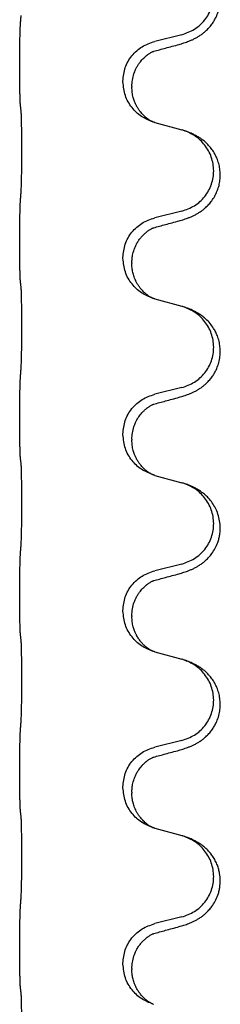
# Model space of a CAD drawing. Units: millimetres. Extents: x -431 to 931, y -110 to 473.
# Drawn here: x 629 to 632, y 351 to 369 of the extents above; entities that cross this region are included whole.
import ezdxf

# ---------------------------------------------------------------- set-up
doc = ezdxf.new("R2010")
doc.units = ezdxf.units.MM

# ---------------------------------------------------------------- blocks, each defined once
blk = doc.blocks.new('HL50FU-0-80', base_point=(250.129, 181.464))
at = {"color": 7, "linetype": 'Continuous'}
for p, q in [((631.793, 368.763), (631.308, 368.643)), ((628.881, 368.183), (628.881, 368.198)), ((630.737, 367.914), (630.737, 367.929)), ((630.897, 367.833), (630.897, 367.818)), ((631.308, 367.183), (631.793, 367.051)), ((631.793, 365.588), (631.308, 365.468)), ((628.881, 365.008), (628.881, 365.023)), ((630.737, 364.739), (630.737, 364.754)), ((630.897, 364.658), (630.897, 364.643)), ((631.308, 364.008), (631.793, 363.876)), ((631.793, 362.413), (631.308, 362.293)), ((628.881, 361.833), (628.881, 361.848)), ((630.737, 361.564), (630.737, 361.579)), ((630.897, 361.483), (630.897, 361.468)), ((631.308, 360.833), (631.793, 360.701)), ((631.793, 359.238), (631.308, 359.118)), ((628.881, 358.658), (628.881, 358.673)), ((630.737, 358.389), (630.737, 358.404)), ((630.897, 358.308), (630.897, 358.293)), ((631.308, 357.658), (631.793, 357.526)), ((631.793, 356.063), (631.308, 355.943)), ((628.881, 355.483), (628.881, 355.498)), ((630.737, 355.214), (630.737, 355.229)), ((630.897, 355.133), (630.897, 355.118)), ((631.308, 354.483), (631.793, 354.351)), ((631.793, 352.888), (631.308, 352.768)), ((628.881, 352.308), (628.881, 352.323)), ((630.737, 352.039), (630.737, 352.054)), ((630.897, 351.958), (630.897, 351.943))]:
    blk.add_line(p, q, dxfattribs=at)
for points, knots in [([(631.745, 368.588), (631.774, 368.597), (631.834, 368.614), (631.91, 368.641), (631.974, 368.667), (632.026, 368.692), (632.077, 368.72), (632.128, 368.752), (632.178, 368.789), (632.231, 368.834), (632.284, 368.887), (632.334, 368.949), (632.376, 369.013), (632.417, 369.09), (632.454, 369.184), (632.476, 369.283), (632.486, 369.372), (632.486, 369.465), (632.472, 369.573), (632.438, 369.689), (632.389, 369.794), (632.335, 369.877), (632.28, 369.944), (632.228, 369.996), (632.172, 370.043), (632.116, 370.083), (632.06, 370.117), (631.995, 370.151), (631.917, 370.185), (631.856, 370.206), (631.826, 370.216)], [0, 0, 0, 0, 0.092881, 0.18576, 0.242386, 0.299016, 0.358155, 0.417293, 0.480659, 0.544042, 0.625343, 0.70664, 0.780691, 0.854782, 0.96846, 1.082127, 1.158986, 1.235845, 1.360464, 1.485205, 1.59609, 1.706861, 1.781573, 1.856257, 1.928278, 2.000298, 2.062554, 2.124799, 2.220824, 2.31685, 2.31685, 2.31685, 2.31685]), ([(631.793, 368.763), (631.872, 368.791), (632.03, 368.846), (632.186, 368.991), (632.279, 369.13), (632.33, 369.245), (632.361, 369.366), (632.371, 369.491), (632.359, 369.616), (632.328, 369.738), (632.276, 369.852), (632.187, 369.986), (632.042, 370.126), (631.898, 370.186), (631.826, 370.216)], [0, 0, 0, 0, 0.248632, 0.497261, 0.622122, 0.747056, 0.871985, 0.996845, 1.12175, 1.246727, 1.371737, 1.496668, 1.728963, 1.96126, 1.96126, 1.96126, 1.96126]), ([(628.881, 368.198), (628.881, 368.241), (628.881, 368.329), (628.882, 368.441), (628.883, 368.535), (628.884, 368.6), (628.885, 368.656), (628.886, 368.729), (628.889, 368.829), (628.893, 368.913), (628.895, 368.955)], [0, 0, 0, 0, 0.1308119, 0.2616236, 0.3370117, 0.4123993, 0.4584946, 0.5045906, 0.630798, 0.7570013, 0.7570013, 0.7570013, 0.7570013]), ([(630.737, 367.929), (630.745, 368.011), (630.762, 368.175), (630.889, 368.392), (631.074, 368.562), (631.23, 368.616), (631.308, 368.643)], [0, 0, 0, 0, 0.2452438, 0.4904859, 0.7355554, 0.9806267, 0.9806267, 0.9806267, 0.9806267]), ([(631.289, 368.464), (631.324, 368.474), (631.396, 368.493), (631.508, 368.524), (631.624, 368.555), (631.704, 368.577), (631.745, 368.588)], [0, 0, 0, 0, 0.1110885, 0.222177, 0.3474266, 0.4726762, 0.4726762, 0.4726762, 0.4726762]), ([(630.897, 367.833), (630.899, 367.872), (630.903, 367.948), (630.925, 368.036), (630.947, 368.097), (630.961, 368.131), (630.976, 368.16), (630.993, 368.193), (631.017, 368.232), (631.047, 368.274), (631.078, 368.311), (631.106, 368.34), (631.133, 368.364), (631.152, 368.381), (631.167, 368.393), (631.179, 368.402), (631.195, 368.413), (631.216, 368.427), (631.239, 368.441), (631.26, 368.452), (631.276, 368.459), (631.285, 368.463), (631.289, 368.464)], [0, 0, 0, 0, 0.1142898, 0.2285378, 0.2698647, 0.3111794, 0.3389686, 0.3667623, 0.42178, 0.4768081, 0.5212699, 0.5657199, 0.5977839, 0.6298423, 0.6420788, 0.6543143, 0.6770325, 0.6997588, 0.7286052, 0.7574369, 0.7706502, 0.7838635, 0.7838635, 0.7838635, 0.7838635]), ([(631.261, 368.456), (631.266, 368.457), (631.275, 368.459), (631.284, 368.462), (631.289, 368.464)], [0, 0, 0, 0, 0.01420073, 0.02839473, 0.02839473, 0.02839473, 0.02839473]), ([(628.895, 367.495), (628.894, 367.507), (628.892, 367.531), (628.89, 367.565), (628.889, 367.597), (628.888, 367.629), (628.887, 367.665), (628.886, 367.706), (628.885, 367.75), (628.884, 367.8), (628.883, 367.853), (628.882, 367.936), (628.881, 368.046), (628.881, 368.137), (628.881, 368.183)], [0, 0, 0, 0, 0.0360729, 0.0721484, 0.1017542, 0.1313587, 0.169349, 0.2073399, 0.2544004, 0.3014606, 0.3580798, 0.4146991, 0.5511899, 0.6876808, 0.6876808, 0.6876808, 0.6876808]), ([(631.279, 367.192), (631.207, 367.222), (631.062, 367.281), (630.888, 367.449), (630.762, 367.664), (630.746, 367.831), (630.737, 367.914)], [0, 0, 0, 0, 0.2327113, 0.4654194, 0.7135453, 0.9616777, 0.9616777, 0.9616777, 0.9616777]), ([(631.279, 367.192), (631.276, 367.193), (631.27, 367.196), (631.255, 367.203), (631.235, 367.214), (631.212, 367.228), (631.192, 367.241), (631.176, 367.253), (631.164, 367.262), (631.149, 367.274), (631.13, 367.29), (631.104, 367.315), (631.076, 367.344), (631.046, 367.38), (631.016, 367.422), (630.993, 367.459), (630.978, 367.487), (630.967, 367.509), (630.956, 367.534), (630.944, 367.564), (630.932, 367.597), (630.916, 367.651), (630.901, 367.724), (630.899, 367.787), (630.897, 367.818)], [0, 0, 0, 0, 0.0101139, 0.0202278, 0.0490121, 0.0778124, 0.1004878, 0.123155, 0.1353489, 0.1475439, 0.1794133, 0.2112882, 0.2553862, 0.2994963, 0.354048, 0.4085861, 0.4296756, 0.4507615, 0.4807228, 0.5106892, 0.5481486, 0.5856098, 0.6794857, 0.7733787, 0.7733787, 0.7733787, 0.7733787]), ([(628.906, 367.393), (628.905, 367.402), (628.904, 367.419), (628.901, 367.445), (628.898, 367.47), (628.896, 367.487), (628.895, 367.495)], [0, 0, 0, 0, 0.0262292, 0.0524584, 0.0776433, 0.1028283, 0.1028283, 0.1028283, 0.1028283]), ([(628.906, 365.931), (628.907, 365.946), (628.909, 365.978), (628.911, 366.021), (628.912, 366.06), (628.913, 366.098), (628.914, 366.138), (628.915, 366.184), (628.916, 366.233), (628.917, 366.287), (628.917, 366.343), (628.918, 366.404), (628.919, 366.467), (628.919, 366.534), (628.919, 366.602), (628.919, 366.671), (628.919, 366.741), (628.919, 366.81), (628.919, 366.877), (628.918, 366.942), (628.918, 367.004), (628.917, 367.06), (628.916, 367.115), (628.915, 367.163), (628.914, 367.208), (628.913, 367.246), (628.912, 367.282), (628.911, 367.317), (628.91, 367.354), (628.907, 367.38), (628.906, 367.393)], [0, 0, 0, 0, 0.046953, 0.093907, 0.129088, 0.164268, 0.207492, 0.250717, 0.302117, 0.353517, 0.412542, 0.471567, 0.536839, 0.602112, 0.671343, 0.740575, 0.810424, 0.880273, 0.946734, 1.013196, 1.072944, 1.132691, 1.183927, 1.235163, 1.277048, 1.318933, 1.351549, 1.384167, 1.423495, 1.462821, 1.462821, 1.462821, 1.462821]), ([(631.286, 367.19), (631.285, 367.19), (631.282, 367.191), (631.28, 367.192), (631.279, 367.192)], [0, 0, 0, 0, 0.003351945, 0.006703937, 0.006703937, 0.006703937, 0.006703937]), ([(631.308, 367.183), (631.304, 367.185), (631.297, 367.187), (631.289, 367.189), (631.286, 367.19)], [0, 0, 0, 0, 0.01154999, 0.02309998, 0.02309998, 0.02309998, 0.02309998]), ([(631.745, 365.413), (631.774, 365.422), (631.834, 365.439), (631.91, 365.466), (631.974, 365.492), (632.026, 365.517), (632.077, 365.545), (632.128, 365.577), (632.178, 365.614), (632.231, 365.659), (632.284, 365.712), (632.338, 365.779), (632.387, 365.855), (632.428, 365.94), (632.459, 366.029), (632.479, 366.123), (632.487, 366.221), (632.483, 366.322), (632.466, 366.421), (632.437, 366.515), (632.398, 366.601), (632.351, 366.68), (632.294, 366.754), (632.233, 366.817), (632.172, 366.868), (632.116, 366.908), (632.06, 366.942), (631.995, 366.976), (631.917, 367.01), (631.856, 367.031), (631.826, 367.041)], [0, 0, 0, 0, 0.092881, 0.18576, 0.242387, 0.299016, 0.358155, 0.417293, 0.480662, 0.544042, 0.625326, 0.706641, 0.800984, 0.895337, 0.988747, 1.082163, 1.182761, 1.283376, 1.384344, 1.485291, 1.575856, 1.666416, 1.7614, 1.856368, 1.928401, 2.00041, 2.062663, 2.12491, 2.220935, 2.316962, 2.316962, 2.316962, 2.316962]), ([(631.826, 367.041), (631.821, 367.043), (631.81, 367.046), (631.799, 367.049), (631.793, 367.051)], [0, 0, 0, 0, 0.01712207, 0.03424414, 0.03424414, 0.03424414, 0.03424414]), ([(631.793, 365.588), (631.872, 365.616), (632.03, 365.671), (632.186, 365.816), (632.279, 365.955), (632.33, 366.07), (632.361, 366.191), (632.371, 366.316), (632.359, 366.441), (632.328, 366.563), (632.276, 366.677), (632.187, 366.811), (632.042, 366.951), (631.898, 367.011), (631.826, 367.041)], [0, 0, 0, 0, 0.248632, 0.497261, 0.622122, 0.747056, 0.871985, 0.996845, 1.12175, 1.246727, 1.371737, 1.496668, 1.728963, 1.96126, 1.96126, 1.96126, 1.96126]), ([(628.881, 365.023), (628.881, 365.066), (628.881, 365.154), (628.882, 365.259), (628.883, 365.338), (628.884, 365.397), (628.885, 365.46), (628.886, 365.547), (628.889, 365.654), (628.893, 365.738), (628.895, 365.78)], [0, 0, 0, 0, 0.1308119, 0.2616236, 0.3155313, 0.3694388, 0.4370141, 0.5045906, 0.630798, 0.7570013, 0.7570013, 0.7570013, 0.7570013]), ([(630.737, 364.754), (630.745, 364.836), (630.762, 365), (630.889, 365.217), (631.074, 365.387), (631.23, 365.441), (631.308, 365.468)], [0, 0, 0, 0, 0.2452438, 0.4904859, 0.7355554, 0.9806267, 0.9806267, 0.9806267, 0.9806267]), ([(631.289, 365.289), (631.324, 365.299), (631.396, 365.318), (631.508, 365.349), (631.624, 365.38), (631.704, 365.402), (631.745, 365.413)], [0, 0, 0, 0, 0.1110885, 0.222177, 0.3474266, 0.4726762, 0.4726762, 0.4726762, 0.4726762]), ([(630.897, 364.658), (630.898, 364.681), (630.899, 364.727), (630.909, 364.79), (630.922, 364.847), (630.938, 364.9), (630.96, 364.955), (630.989, 365.012), (631.024, 365.068), (631.065, 365.121), (631.109, 365.168), (631.144, 365.199), (631.167, 365.218), (631.179, 365.227), (631.195, 365.238), (631.216, 365.252), (631.239, 365.266), (631.26, 365.277), (631.276, 365.284), (631.285, 365.288), (631.289, 365.289)], [0, 0, 0, 0, 0.0688698, 0.1377619, 0.1902478, 0.242741, 0.3048156, 0.366901, 0.4349194, 0.5029495, 0.5664664, 0.6299296, 0.6421667, 0.6544016, 0.6771196, 0.6998462, 0.7286927, 0.7575242, 0.7707376, 0.7839509, 0.7839509, 0.7839509, 0.7839509]), ([(631.261, 365.281), (631.266, 365.282), (631.275, 365.284), (631.284, 365.287), (631.289, 365.289)], [0, 0, 0, 0, 0.01420073, 0.02839473, 0.02839473, 0.02839473, 0.02839473]), ([(628.895, 364.32), (628.894, 364.332), (628.892, 364.356), (628.89, 364.39), (628.889, 364.422), (628.888, 364.454), (628.887, 364.49), (628.886, 364.531), (628.885, 364.575), (628.884, 364.625), (628.883, 364.678), (628.882, 364.761), (628.881, 364.871), (628.881, 364.962), (628.881, 365.008)], [0, 0, 0, 0, 0.0360729, 0.0721484, 0.1017542, 0.1313587, 0.169349, 0.2073399, 0.2544004, 0.3014606, 0.3580798, 0.4146991, 0.5511899, 0.6876808, 0.6876808, 0.6876808, 0.6876808]), ([(631.279, 364.017), (631.207, 364.047), (631.062, 364.106), (630.888, 364.274), (630.762, 364.489), (630.746, 364.656), (630.737, 364.739)], [0, 0, 0, 0, 0.2327113, 0.4654194, 0.7135452, 0.9616776, 0.9616776, 0.9616776, 0.9616776]), ([(631.279, 364.017), (631.276, 364.018), (631.27, 364.021), (631.255, 364.028), (631.235, 364.039), (631.212, 364.053), (631.192, 364.066), (631.176, 364.078), (631.164, 364.087), (631.149, 364.099), (631.13, 364.115), (631.104, 364.14), (631.076, 364.169), (631.046, 364.205), (631.016, 364.247), (630.988, 364.292), (630.965, 364.338), (630.946, 364.382), (630.931, 364.426), (630.919, 364.466), (630.911, 364.505), (630.904, 364.546), (630.898, 364.593), (630.898, 364.626), (630.897, 364.643)], [0, 0, 0, 0, 0.0101139, 0.0202278, 0.0490121, 0.0778124, 0.1004878, 0.123155, 0.1353489, 0.1475438, 0.1794132, 0.2112882, 0.2553873, 0.2994961, 0.35404, 0.4085869, 0.4585542, 0.5085149, 0.5525535, 0.596589, 0.6341343, 0.6716764, 0.7225736, 0.7734629, 0.7734629, 0.7734629, 0.7734629]), ([(628.906, 364.218), (628.905, 364.227), (628.904, 364.244), (628.901, 364.27), (628.898, 364.295), (628.896, 364.312), (628.895, 364.32)], [0, 0, 0, 0, 0.0262292, 0.0524584, 0.0776433, 0.1028283, 0.1028283, 0.1028283, 0.1028283]), ([(628.906, 362.756), (628.907, 362.771), (628.909, 362.803), (628.911, 362.846), (628.912, 362.885), (628.913, 362.923), (628.914, 362.963), (628.915, 363.009), (628.916, 363.058), (628.917, 363.112), (628.917, 363.168), (628.918, 363.229), (628.919, 363.292), (628.919, 363.359), (628.919, 363.427), (628.919, 363.496), (628.919, 363.566), (628.919, 363.635), (628.919, 363.702), (628.918, 363.767), (628.918, 363.829), (628.917, 363.885), (628.916, 363.94), (628.915, 363.988), (628.914, 364.033), (628.913, 364.071), (628.912, 364.107), (628.911, 364.142), (628.91, 364.179), (628.907, 364.205), (628.906, 364.218)], [0, 0, 0, 0, 0.046953, 0.093907, 0.129088, 0.164268, 0.207492, 0.250717, 0.302117, 0.353517, 0.412542, 0.471567, 0.536839, 0.602112, 0.671343, 0.740575, 0.810424, 0.880273, 0.946734, 1.013196, 1.072944, 1.132691, 1.183927, 1.235163, 1.277048, 1.318933, 1.351549, 1.384167, 1.423495, 1.462821, 1.462821, 1.462821, 1.462821]), ([(631.286, 364.015), (631.285, 364.015), (631.282, 364.016), (631.28, 364.017), (631.279, 364.017)], [0, 0, 0, 0, 0.003351942, 0.006703932, 0.006703932, 0.006703932, 0.006703932]), ([(631.308, 364.008), (631.304, 364.01), (631.297, 364.012), (631.289, 364.014), (631.286, 364.015)], [0, 0, 0, 0, 0.01154999, 0.02309998, 0.02309998, 0.02309998, 0.02309998]), ([(631.745, 362.238), (631.774, 362.247), (631.834, 362.264), (631.91, 362.291), (631.974, 362.317), (632.026, 362.342), (632.077, 362.37), (632.128, 362.402), (632.178, 362.439), (632.231, 362.484), (632.284, 362.537), (632.334, 362.599), (632.376, 362.663), (632.417, 362.74), (632.454, 362.834), (632.478, 362.941), (632.487, 363.046), (632.483, 363.147), (632.466, 363.246), (632.438, 363.335), (632.405, 363.412), (632.362, 363.488), (632.304, 363.568), (632.237, 363.639), (632.172, 363.693), (632.116, 363.733), (632.06, 363.767), (631.995, 363.801), (631.917, 363.835), (631.856, 363.856), (631.826, 363.866)], [0, 0, 0, 0, 0.092881, 0.18576, 0.242386, 0.299016, 0.358155, 0.417293, 0.480659, 0.544042, 0.625342, 0.70664, 0.780695, 0.854782, 0.968428, 1.082129, 1.182748, 1.283343, 1.384322, 1.485257, 1.560845, 1.636444, 1.746369, 1.856312, 1.928356, 2.000354, 2.062605, 2.124854, 2.22088, 2.316906, 2.316906, 2.316906, 2.316906]), ([(631.826, 363.866), (631.821, 363.868), (631.81, 363.871), (631.799, 363.874), (631.793, 363.876)], [0, 0, 0, 0, 0.01712207, 0.03424414, 0.03424414, 0.03424414, 0.03424414]), ([(631.793, 362.413), (631.872, 362.441), (632.03, 362.496), (632.186, 362.641), (632.279, 362.78), (632.33, 362.895), (632.361, 363.016), (632.371, 363.141), (632.359, 363.266), (632.328, 363.388), (632.276, 363.502), (632.187, 363.636), (632.042, 363.776), (631.898, 363.836), (631.826, 363.866)], [0, 0, 0, 0, 0.248632, 0.497261, 0.622122, 0.747056, 0.871985, 0.996845, 1.12175, 1.246727, 1.371737, 1.496668, 1.728963, 1.96126, 1.96126, 1.96126, 1.96126]), ([(628.881, 361.848), (628.881, 361.891), (628.881, 361.979), (628.882, 362.091), (628.883, 362.185), (628.884, 362.25), (628.885, 362.306), (628.886, 362.379), (628.889, 362.479), (628.893, 362.563), (628.895, 362.605)], [0, 0, 0, 0, 0.1308117, 0.2616236, 0.3370117, 0.4123993, 0.4584946, 0.5045906, 0.630798, 0.7570013, 0.7570013, 0.7570013, 0.7570013]), ([(630.737, 361.579), (630.745, 361.661), (630.762, 361.825), (630.889, 362.042), (631.074, 362.212), (631.23, 362.266), (631.308, 362.293)], [0, 0, 0, 0, 0.2452438, 0.4904859, 0.7355554, 0.9806267, 0.9806267, 0.9806267, 0.9806267]), ([(631.289, 362.114), (631.324, 362.124), (631.396, 362.143), (631.508, 362.174), (631.624, 362.205), (631.704, 362.227), (631.745, 362.238)], [0, 0, 0, 0, 0.1110885, 0.222177, 0.3474266, 0.4726762, 0.4726762, 0.4726762, 0.4726762]), ([(630.897, 361.483), (630.899, 361.522), (630.903, 361.598), (630.925, 361.686), (630.947, 361.747), (630.961, 361.781), (630.976, 361.81), (630.989, 361.836), (631.004, 361.861), (631.023, 361.891), (631.047, 361.923), (631.078, 361.961), (631.115, 361.998), (631.146, 362.026), (631.167, 362.043), (631.179, 362.052), (631.195, 362.063), (631.216, 362.077), (631.239, 362.091), (631.26, 362.102), (631.276, 362.109), (631.285, 362.113), (631.289, 362.114)], [0, 0, 0, 0, 0.1142898, 0.2285379, 0.2698638, 0.3111795, 0.338971, 0.3667623, 0.3972021, 0.427643, 0.4726319, 0.5176393, 0.573754, 0.62984, 0.6420771, 0.6543121, 0.67703, 0.6997566, 0.7286031, 0.7574347, 0.770648, 0.7838613, 0.7838613, 0.7838613, 0.7838613]), ([(631.261, 362.106), (631.266, 362.107), (631.275, 362.109), (631.284, 362.112), (631.289, 362.114)], [0, 0, 0, 0, 0.01420073, 0.02839473, 0.02839473, 0.02839473, 0.02839473]), ([(628.895, 361.145), (628.894, 361.157), (628.892, 361.181), (628.89, 361.215), (628.889, 361.247), (628.888, 361.279), (628.887, 361.315), (628.886, 361.356), (628.885, 361.4), (628.884, 361.45), (628.883, 361.503), (628.882, 361.586), (628.881, 361.696), (628.881, 361.787), (628.881, 361.833)], [0, 0, 0, 0, 0.0360729, 0.0721484, 0.1017542, 0.1313587, 0.169349, 0.2073399, 0.2544004, 0.3014606, 0.3580798, 0.4146991, 0.5511899, 0.6876808, 0.6876808, 0.6876808, 0.6876808]), ([(631.279, 360.842), (631.207, 360.872), (631.062, 360.931), (630.888, 361.099), (630.762, 361.314), (630.746, 361.481), (630.737, 361.564)], [0, 0, 0, 0, 0.2327113, 0.4654194, 0.7135452, 0.9616776, 0.9616776, 0.9616776, 0.9616776]), ([(631.279, 360.842), (631.276, 360.843), (631.27, 360.846), (631.255, 360.853), (631.235, 360.864), (631.212, 360.878), (631.192, 360.891), (631.176, 360.903), (631.164, 360.912), (631.149, 360.924), (631.13, 360.94), (631.104, 360.965), (631.076, 360.994), (631.046, 361.03), (631.016, 361.072), (630.993, 361.109), (630.978, 361.137), (630.967, 361.159), (630.956, 361.184), (630.944, 361.214), (630.932, 361.247), (630.916, 361.301), (630.901, 361.374), (630.899, 361.437), (630.897, 361.468)], [0, 0, 0, 0, 0.0101139, 0.0202278, 0.0490121, 0.0778124, 0.1004878, 0.123155, 0.1353489, 0.1475438, 0.1794133, 0.2112882, 0.2553862, 0.2994963, 0.354048, 0.4085861, 0.4296755, 0.4507615, 0.4807228, 0.5106892, 0.5481485, 0.5856098, 0.6794857, 0.7733786, 0.7733786, 0.7733786, 0.7733786]), ([(628.906, 361.043), (628.905, 361.052), (628.904, 361.069), (628.901, 361.095), (628.898, 361.12), (628.896, 361.137), (628.895, 361.145)], [0, 0, 0, 0, 0.0262292, 0.0524584, 0.0776433, 0.1028283, 0.1028283, 0.1028283, 0.1028283]), ([(628.906, 359.581), (628.907, 359.596), (628.909, 359.628), (628.911, 359.671), (628.912, 359.71), (628.913, 359.748), (628.914, 359.788), (628.915, 359.834), (628.916, 359.883), (628.917, 359.937), (628.917, 359.993), (628.918, 360.054), (628.919, 360.117), (628.919, 360.184), (628.919, 360.252), (628.919, 360.321), (628.919, 360.391), (628.919, 360.46), (628.919, 360.527), (628.918, 360.592), (628.918, 360.654), (628.917, 360.71), (628.916, 360.765), (628.915, 360.813), (628.914, 360.858), (628.913, 360.896), (628.912, 360.932), (628.911, 360.967), (628.91, 361.004), (628.907, 361.03), (628.906, 361.043)], [0, 0, 0, 0, 0.046953, 0.093907, 0.129088, 0.164268, 0.207492, 0.250717, 0.302117, 0.353517, 0.412542, 0.471567, 0.536839, 0.602112, 0.671343, 0.740575, 0.810424, 0.880273, 0.946734, 1.013196, 1.072944, 1.132691, 1.183927, 1.235163, 1.277048, 1.318933, 1.351549, 1.384167, 1.423495, 1.462821, 1.462821, 1.462821, 1.462821]), ([(631.286, 360.84), (631.285, 360.84), (631.282, 360.841), (631.28, 360.842), (631.279, 360.842)], [0, 0, 0, 0, 0.003351942, 0.006703932, 0.006703932, 0.006703932, 0.006703932]), ([(631.308, 360.833), (631.304, 360.835), (631.297, 360.837), (631.289, 360.839), (631.286, 360.84)], [0, 0, 0, 0, 0.01154999, 0.02309998, 0.02309998, 0.02309998, 0.02309998]), ([(631.745, 359.063), (631.774, 359.072), (631.834, 359.089), (631.91, 359.116), (631.974, 359.142), (632.026, 359.167), (632.077, 359.195), (632.128, 359.227), (632.178, 359.264), (632.231, 359.309), (632.284, 359.362), (632.342, 359.434), (632.397, 359.522), (632.438, 359.614), (632.463, 359.698), (632.478, 359.771), (632.486, 359.847), (632.486, 359.94), (632.472, 360.048), (632.438, 360.164), (632.389, 360.269), (632.335, 360.352), (632.28, 360.419), (632.228, 360.471), (632.172, 360.518), (632.116, 360.558), (632.06, 360.592), (631.995, 360.626), (631.917, 360.66), (631.856, 360.681), (631.826, 360.691)], [0, 0, 0, 0, 0.092881, 0.18576, 0.242387, 0.299016, 0.358154, 0.417293, 0.480665, 0.544042, 0.625311, 0.706642, 0.820453, 0.934239, 1.00821, 1.082132, 1.158959, 1.235848, 1.36048, 1.48521, 1.596094, 1.706866, 1.781579, 1.856262, 1.928282, 2.000303, 2.062559, 2.124804, 2.220829, 2.316855, 2.316855, 2.316855, 2.316855]), ([(631.826, 360.691), (631.821, 360.693), (631.81, 360.696), (631.799, 360.699), (631.793, 360.701)], [0, 0, 0, 0, 0.01712207, 0.03424414, 0.03424414, 0.03424414, 0.03424414]), ([(631.793, 359.238), (631.872, 359.266), (632.03, 359.321), (632.186, 359.466), (632.279, 359.605), (632.33, 359.72), (632.361, 359.841), (632.371, 359.966), (632.359, 360.091), (632.328, 360.213), (632.276, 360.327), (632.187, 360.461), (632.042, 360.601), (631.898, 360.661), (631.826, 360.691)], [0, 0, 0, 0, 0.248632, 0.497261, 0.622122, 0.747056, 0.871985, 0.996845, 1.12175, 1.246727, 1.371737, 1.496668, 1.728963, 1.96126, 1.96126, 1.96126, 1.96126]), ([(628.881, 358.673), (628.881, 358.716), (628.881, 358.804), (628.882, 358.916), (628.883, 359.01), (628.884, 359.075), (628.885, 359.131), (628.886, 359.204), (628.889, 359.304), (628.893, 359.388), (628.895, 359.43)], [0, 0, 0, 0, 0.1308117, 0.2616236, 0.3370117, 0.4123993, 0.4584946, 0.5045906, 0.630798, 0.7570013, 0.7570013, 0.7570013, 0.7570013]), ([(630.737, 358.404), (630.745, 358.486), (630.762, 358.65), (630.889, 358.867), (631.074, 359.037), (631.23, 359.091), (631.308, 359.118)], [0, 0, 0, 0, 0.2452438, 0.4904859, 0.7355554, 0.9806267, 0.9806267, 0.9806267, 0.9806267]), ([(631.289, 358.939), (631.324, 358.949), (631.396, 358.968), (631.508, 358.999), (631.624, 359.03), (631.704, 359.052), (631.745, 359.063)], [0, 0, 0, 0, 0.1110885, 0.222177, 0.3474266, 0.4726762, 0.4726762, 0.4726762, 0.4726762]), ([(630.897, 358.308), (630.899, 358.349), (630.903, 358.431), (630.93, 358.53), (630.961, 358.606), (630.987, 358.658), (631.017, 358.707), (631.047, 358.749), (631.078, 358.786), (631.106, 358.815), (631.133, 358.839), (631.152, 358.856), (631.167, 358.868), (631.179, 358.877), (631.195, 358.888), (631.216, 358.902), (631.239, 358.916), (631.26, 358.927), (631.276, 358.934), (631.285, 358.938), (631.289, 358.939)], [0, 0, 0, 0, 0.1225147, 0.2450267, 0.3058537, 0.3666778, 0.4217053, 0.4767246, 0.5211849, 0.5656362, 0.5977004, 0.6297586, 0.6419952, 0.6542306, 0.6769489, 0.6996752, 0.7285216, 0.7573532, 0.7705666, 0.7837799, 0.7837799, 0.7837799, 0.7837799]), ([(631.261, 358.931), (631.266, 358.932), (631.275, 358.934), (631.284, 358.937), (631.289, 358.939)], [0, 0, 0, 0, 0.01420073, 0.02839473, 0.02839473, 0.02839473, 0.02839473]), ([(628.895, 357.97), (628.894, 357.982), (628.892, 358.006), (628.89, 358.04), (628.889, 358.072), (628.888, 358.104), (628.887, 358.14), (628.886, 358.181), (628.885, 358.225), (628.884, 358.275), (628.883, 358.328), (628.882, 358.411), (628.881, 358.521), (628.881, 358.612), (628.881, 358.658)], [0, 0, 0, 0, 0.0360729, 0.0721484, 0.1017542, 0.1313587, 0.169349, 0.2073399, 0.2544004, 0.3014606, 0.3580798, 0.4146991, 0.5511899, 0.6876808, 0.6876808, 0.6876808, 0.6876808]), ([(631.279, 357.667), (631.207, 357.697), (631.062, 357.756), (630.888, 357.924), (630.762, 358.139), (630.746, 358.306), (630.737, 358.389)], [0, 0, 0, 0, 0.2327113, 0.4654194, 0.7135452, 0.9616776, 0.9616776, 0.9616776, 0.9616776]), ([(631.279, 357.667), (631.276, 357.668), (631.27, 357.671), (631.255, 357.678), (631.235, 357.689), (631.212, 357.703), (631.192, 357.716), (631.176, 357.728), (631.164, 357.737), (631.141, 357.755), (631.107, 357.786), (631.063, 357.833), (631.023, 357.886), (630.995, 357.93), (630.978, 357.962), (630.967, 357.984), (630.956, 358.009), (630.944, 358.039), (630.932, 358.072), (630.916, 358.126), (630.901, 358.199), (630.899, 358.262), (630.897, 358.293)], [0, 0, 0, 0, 0.0101139, 0.0202278, 0.049012, 0.0778124, 0.100488, 0.123155, 0.1353484, 0.1475438, 0.2105071, 0.2735284, 0.3410545, 0.4085343, 0.4296242, 0.4507097, 0.4806708, 0.5106374, 0.5480968, 0.585558, 0.6794339, 0.7733269, 0.7733269, 0.7733269, 0.7733269]), ([(628.906, 357.868), (628.905, 357.877), (628.904, 357.894), (628.901, 357.92), (628.898, 357.945), (628.896, 357.962), (628.895, 357.97)], [0, 0, 0, 0, 0.0262292, 0.0524584, 0.0776433, 0.1028283, 0.1028283, 0.1028283, 0.1028283]), ([(628.906, 356.406), (628.907, 356.421), (628.909, 356.453), (628.911, 356.496), (628.912, 356.535), (628.913, 356.573), (628.914, 356.613), (628.915, 356.659), (628.916, 356.708), (628.917, 356.762), (628.917, 356.818), (628.918, 356.879), (628.919, 356.942), (628.919, 357.009), (628.919, 357.077), (628.919, 357.146), (628.919, 357.216), (628.919, 357.285), (628.919, 357.352), (628.918, 357.417), (628.918, 357.479), (628.917, 357.535), (628.916, 357.59), (628.915, 357.638), (628.914, 357.683), (628.913, 357.721), (628.912, 357.757), (628.911, 357.792), (628.91, 357.829), (628.907, 357.855), (628.906, 357.868)], [0, 0, 0, 0, 0.046953, 0.093907, 0.129088, 0.164268, 0.207492, 0.250717, 0.302117, 0.353517, 0.412542, 0.471567, 0.536839, 0.602112, 0.671343, 0.740575, 0.810424, 0.880273, 0.946734, 1.013196, 1.072944, 1.132691, 1.183927, 1.235163, 1.277048, 1.318933, 1.351549, 1.384167, 1.423495, 1.462821, 1.462821, 1.462821, 1.462821]), ([(631.286, 357.665), (631.285, 357.665), (631.282, 357.666), (631.28, 357.667), (631.279, 357.667)], [0, 0, 0, 0, 0.003351942, 0.006703932, 0.006703932, 0.006703932, 0.006703932]), ([(631.308, 357.658), (631.304, 357.66), (631.297, 357.662), (631.289, 357.664), (631.286, 357.665)], [0, 0, 0, 0, 0.01154999, 0.02309998, 0.02309998, 0.02309998, 0.02309998]), ([(631.745, 355.888), (631.774, 355.897), (631.834, 355.914), (631.91, 355.941), (631.974, 355.967), (632.026, 355.992), (632.077, 356.02), (632.128, 356.052), (632.178, 356.089), (632.231, 356.134), (632.284, 356.187), (632.334, 356.249), (632.376, 356.313), (632.417, 356.39), (632.454, 356.484), (632.478, 356.591), (632.487, 356.696), (632.483, 356.797), (632.466, 356.896), (632.437, 356.99), (632.398, 357.076), (632.351, 357.155), (632.294, 357.229), (632.233, 357.292), (632.172, 357.343), (632.116, 357.383), (632.06, 357.417), (631.995, 357.451), (631.917, 357.485), (631.856, 357.506), (631.826, 357.516)], [0, 0, 0, 0, 0.092881, 0.18576, 0.242386, 0.299016, 0.358155, 0.417293, 0.480659, 0.544042, 0.625342, 0.70664, 0.780696, 0.854782, 0.968428, 1.082129, 1.182752, 1.283343, 1.384306, 1.485258, 1.575823, 1.666383, 1.761367, 1.856335, 1.928368, 2.000377, 2.06263, 2.124877, 2.220902, 2.316929, 2.316929, 2.316929, 2.316929]), ([(631.826, 357.516), (631.821, 357.518), (631.81, 357.521), (631.799, 357.524), (631.793, 357.526)], [0, 0, 0, 0, 0.01712207, 0.03424414, 0.03424414, 0.03424414, 0.03424414]), ([(631.793, 356.063), (631.872, 356.091), (632.03, 356.146), (632.186, 356.291), (632.279, 356.43), (632.33, 356.545), (632.361, 356.666), (632.371, 356.791), (632.359, 356.916), (632.328, 357.038), (632.276, 357.152), (632.187, 357.286), (632.042, 357.426), (631.898, 357.486), (631.826, 357.516)], [0, 0, 0, 0, 0.248632, 0.497261, 0.622122, 0.747056, 0.871985, 0.996845, 1.12175, 1.246727, 1.371737, 1.496668, 1.728963, 1.96126, 1.96126, 1.96126, 1.96126]), ([(628.881, 355.498), (628.881, 355.541), (628.881, 355.629), (628.882, 355.736), (628.883, 355.821), (628.884, 355.882), (628.885, 355.942), (628.886, 356.024), (628.889, 356.129), (628.893, 356.213), (628.895, 356.255)], [0, 0, 0, 0, 0.1308118, 0.2616236, 0.3229059, 0.384188, 0.4443891, 0.5045906, 0.6307946, 0.7570001, 0.7570001, 0.7570001, 0.7570001]), ([(630.737, 355.229), (630.745, 355.311), (630.762, 355.475), (630.889, 355.692), (631.074, 355.862), (631.23, 355.916), (631.308, 355.943)], [0, 0, 0, 0, 0.2452438, 0.4904859, 0.7355554, 0.9806267, 0.9806267, 0.9806267, 0.9806267]), ([(630.897, 355.133), (630.898, 355.156), (630.899, 355.202), (630.909, 355.265), (630.922, 355.322), (630.938, 355.375), (630.96, 355.43), (630.983, 355.476), (631.004, 355.511), (631.023, 355.541), (631.047, 355.573), (631.078, 355.611), (631.115, 355.648), (631.146, 355.676), (631.167, 355.693), (631.179, 355.702), (631.195, 355.713), (631.216, 355.727), (631.239, 355.741), (631.26, 355.752), (631.276, 355.759), (631.285, 355.763), (631.289, 355.764)], [0, 0, 0, 0, 0.06887, 0.1377619, 0.1902451, 0.2427411, 0.3048299, 0.3669006, 0.3973441, 0.4277816, 0.4727691, 0.5177778, 0.5738927, 0.6299785, 0.6422156, 0.6544506, 0.6771685, 0.6998951, 0.7287416, 0.7575732, 0.7707865, 0.7839998, 0.7839998, 0.7839998, 0.7839998]), ([(631.261, 355.756), (631.266, 355.757), (631.275, 355.759), (631.284, 355.762), (631.289, 355.764)], [0, 0, 0, 0, 0.01420073, 0.02839473, 0.02839473, 0.02839473, 0.02839473]), ([(631.289, 355.764), (631.324, 355.774), (631.396, 355.793), (631.508, 355.824), (631.624, 355.855), (631.704, 355.877), (631.745, 355.888)], [0, 0, 0, 0, 0.1110885, 0.222177, 0.3474266, 0.4726762, 0.4726762, 0.4726762, 0.4726762]), ([(628.895, 354.795), (628.894, 354.807), (628.892, 354.831), (628.89, 354.865), (628.889, 354.897), (628.888, 354.929), (628.887, 354.965), (628.886, 355.006), (628.885, 355.05), (628.884, 355.1), (628.883, 355.153), (628.882, 355.236), (628.881, 355.346), (628.881, 355.437), (628.881, 355.483)], [0, 0, 0, 0, 0.0360729, 0.0721484, 0.1017542, 0.1313587, 0.169349, 0.2073399, 0.2544004, 0.3014606, 0.3580798, 0.4146991, 0.5511899, 0.6876808, 0.6876808, 0.6876808, 0.6876808]), ([(631.279, 354.492), (631.207, 354.522), (631.062, 354.581), (630.888, 354.749), (630.762, 354.964), (630.746, 355.131), (630.737, 355.214)], [0, 0, 0, 0, 0.2327113, 0.4654194, 0.7135452, 0.9616776, 0.9616776, 0.9616776, 0.9616776]), ([(631.279, 354.492), (631.276, 354.493), (631.27, 354.496), (631.255, 354.503), (631.235, 354.514), (631.212, 354.528), (631.192, 354.541), (631.176, 354.553), (631.164, 354.562), (631.146, 354.576), (631.122, 354.597), (631.093, 354.626), (631.067, 354.655), (631.045, 354.682), (631.026, 354.708), (631.011, 354.73), (630.998, 354.751), (630.983, 354.777), (630.965, 354.813), (630.946, 354.857), (630.931, 354.901), (630.919, 354.941), (630.911, 354.98), (630.904, 355.021), (630.898, 355.068), (630.898, 355.101), (630.897, 355.118)], [0, 0, 0, 0, 0.0101139, 0.0202278, 0.049012, 0.0778124, 0.1004879, 0.123155, 0.1353486, 0.1475438, 0.1901887, 0.2328436, 0.2697076, 0.3065673, 0.3364091, 0.3662465, 0.3874257, 0.4086075, 0.4585656, 0.5085349, 0.5525752, 0.5966091, 0.6341541, 0.6716964, 0.7225937, 0.773483, 0.773483, 0.773483, 0.773483]), ([(628.906, 354.693), (628.905, 354.702), (628.904, 354.719), (628.901, 354.745), (628.898, 354.77), (628.896, 354.787), (628.895, 354.795)], [0, 0, 0, 0, 0.0262292, 0.0524584, 0.0776433, 0.1028283, 0.1028283, 0.1028283, 0.1028283]), ([(628.906, 353.231), (628.907, 353.246), (628.909, 353.278), (628.911, 353.321), (628.912, 353.36), (628.913, 353.398), (628.914, 353.438), (628.915, 353.484), (628.916, 353.533), (628.917, 353.587), (628.917, 353.643), (628.918, 353.704), (628.919, 353.767), (628.919, 353.834), (628.919, 353.902), (628.919, 353.971), (628.919, 354.041), (628.919, 354.11), (628.919, 354.177), (628.918, 354.242), (628.918, 354.304), (628.917, 354.36), (628.916, 354.415), (628.915, 354.463), (628.914, 354.508), (628.913, 354.546), (628.912, 354.582), (628.911, 354.617), (628.91, 354.654), (628.907, 354.68), (628.906, 354.693)], [0, 0, 0, 0, 0.046953, 0.093907, 0.129088, 0.164268, 0.207492, 0.250717, 0.302117, 0.353517, 0.412542, 0.471567, 0.536839, 0.602112, 0.671343, 0.740575, 0.810424, 0.880273, 0.946734, 1.013196, 1.072944, 1.132691, 1.183927, 1.235163, 1.277048, 1.318933, 1.351549, 1.384167, 1.423495, 1.462821, 1.462821, 1.462821, 1.462821]), ([(631.286, 354.49), (631.285, 354.49), (631.282, 354.491), (631.28, 354.492), (631.279, 354.492)], [0, 0, 0, 0, 0.003351942, 0.006703932, 0.006703932, 0.006703932, 0.006703932]), ([(631.308, 354.483), (631.304, 354.485), (631.297, 354.487), (631.289, 354.489), (631.286, 354.49)], [0, 0, 0, 0, 0.01154999, 0.02309998, 0.02309998, 0.02309998, 0.02309998]), ([(631.826, 354.341), (631.821, 354.343), (631.81, 354.346), (631.799, 354.349), (631.793, 354.351)], [0, 0, 0, 0, 0.01712211, 0.03424421, 0.03424421, 0.03424421, 0.03424421]), ([(631.745, 352.713), (631.774, 352.722), (631.834, 352.739), (631.91, 352.766), (631.974, 352.792), (632.026, 352.817), (632.077, 352.845), (632.128, 352.877), (632.178, 352.914), (632.231, 352.959), (632.284, 353.012), (632.342, 353.084), (632.397, 353.172), (632.438, 353.264), (632.463, 353.348), (632.481, 353.437), (632.489, 353.545), (632.479, 353.654), (632.459, 353.744), (632.434, 353.822), (632.398, 353.901), (632.351, 353.98), (632.294, 354.054), (632.233, 354.117), (632.172, 354.168), (632.116, 354.208), (632.06, 354.242), (631.995, 354.276), (631.917, 354.31), (631.856, 354.331), (631.826, 354.341)], [0, 0, 0, 0, 0.092881, 0.18576, 0.242387, 0.299016, 0.358154, 0.417293, 0.480665, 0.544042, 0.625309, 0.706642, 0.820465, 0.934237, 1.008175, 1.082132, 1.206848, 1.331583, 1.40842, 1.485205, 1.575744, 1.666329, 1.761319, 1.856282, 1.928313, 2.000323, 2.062576, 2.124823, 2.220848, 2.316875, 2.316875, 2.316875, 2.316875]), ([(631.793, 352.888), (631.872, 352.916), (632.03, 352.971), (632.186, 353.116), (632.279, 353.255), (632.33, 353.37), (632.361, 353.491), (632.371, 353.616), (632.359, 353.741), (632.328, 353.863), (632.276, 353.977), (632.187, 354.111), (632.042, 354.251), (631.898, 354.311), (631.826, 354.341)], [0, 0, 0, 0, 0.248632, 0.497261, 0.622122, 0.747056, 0.871985, 0.996845, 1.12175, 1.246727, 1.371737, 1.496668, 1.728964, 1.961261, 1.961261, 1.961261, 1.961261]), ([(628.881, 352.323), (628.881, 352.366), (628.881, 352.454), (628.882, 352.566), (628.883, 352.66), (628.884, 352.725), (628.885, 352.781), (628.886, 352.854), (628.889, 352.954), (628.893, 353.038), (628.895, 353.08)], [0, 0, 0, 0, 0.1308118, 0.2616236, 0.3370117, 0.4123993, 0.4584946, 0.5045906, 0.630798, 0.7570013, 0.7570013, 0.7570013, 0.7570013]), ([(630.737, 352.054), (630.745, 352.136), (630.762, 352.3), (630.889, 352.517), (631.074, 352.687), (631.23, 352.741), (631.308, 352.768)], [0, 0, 0, 0, 0.2452438, 0.4904859, 0.7355554, 0.9806267, 0.9806267, 0.9806267, 0.9806267]), ([(630.897, 351.958), (630.899, 351.997), (630.903, 352.073), (630.925, 352.161), (630.947, 352.222), (630.961, 352.256), (630.976, 352.285), (630.995, 352.322), (631.024, 352.368), (631.065, 352.421), (631.109, 352.468), (631.144, 352.499), (631.167, 352.518), (631.179, 352.527), (631.195, 352.538), (631.216, 352.552), (631.239, 352.566), (631.26, 352.577), (631.276, 352.584), (631.285, 352.588), (631.289, 352.589)], [0, 0, 0, 0, 0.1142899, 0.2285378, 0.269865, 0.3111794, 0.3389678, 0.3667623, 0.4347646, 0.5028092, 0.5663286, 0.6297896, 0.6420267, 0.6542617, 0.6769796, 0.6997062, 0.7285527, 0.7573843, 0.7705976, 0.7838109, 0.7838109, 0.7838109, 0.7838109]), ([(631.261, 352.581), (631.266, 352.582), (631.275, 352.584), (631.284, 352.587), (631.289, 352.589)], [0, 0, 0, 0, 0.01420073, 0.02839473, 0.02839473, 0.02839473, 0.02839473]), ([(631.289, 352.589), (631.324, 352.599), (631.396, 352.618), (631.508, 352.649), (631.624, 352.68), (631.704, 352.702), (631.745, 352.713)], [0, 0, 0, 0, 0.1110885, 0.222177, 0.3474266, 0.4726762, 0.4726762, 0.4726762, 0.4726762]), ([(628.895, 351.62), (628.894, 351.632), (628.892, 351.656), (628.89, 351.69), (628.889, 351.722), (628.888, 351.754), (628.887, 351.79), (628.886, 351.831), (628.885, 351.875), (628.884, 351.925), (628.883, 351.978), (628.882, 352.061), (628.881, 352.171), (628.881, 352.262), (628.881, 352.308)], [0, 0, 0, 0, 0.0360729, 0.0721484, 0.1017542, 0.1313587, 0.169349, 0.2073399, 0.2544004, 0.3014606, 0.3580798, 0.4146991, 0.5511899, 0.6876808, 0.6876808, 0.6876808, 0.6876808]), ([(631.279, 351.317), (631.207, 351.347), (631.062, 351.406), (630.888, 351.574), (630.762, 351.789), (630.746, 351.956), (630.737, 352.039)], [0, 0, 0, 0, 0.2327113, 0.4654194, 0.7135452, 0.9616776, 0.9616776, 0.9616776, 0.9616776]), ([(631.279, 351.317), (631.276, 351.318), (631.27, 351.321), (631.255, 351.328), (631.235, 351.339), (631.212, 351.353), (631.192, 351.366), (631.176, 351.378), (631.164, 351.387), (631.141, 351.405), (631.107, 351.436), (631.063, 351.483), (631.023, 351.536), (630.99, 351.588), (630.965, 351.638), (630.946, 351.682), (630.931, 351.726), (630.919, 351.766), (630.911, 351.805), (630.904, 351.846), (630.898, 351.893), (630.898, 351.926), (630.897, 351.943)], [0, 0, 0, 0, 0.0101139, 0.0202278, 0.049012, 0.0778124, 0.1004881, 0.123155, 0.1353484, 0.1475438, 0.2105087, 0.273528, 0.3410429, 0.4085356, 0.4585054, 0.5084636, 0.5525016, 0.5965377, 0.6340831, 0.671625, 0.7225223, 0.7734116, 0.7734116, 0.7734116, 0.7734116]), ([(628.906, 351.518), (628.905, 351.527), (628.904, 351.544), (628.901, 351.57), (628.898, 351.595), (628.896, 351.612), (628.895, 351.62)], [0, 0, 0, 0, 0.0262292, 0.0524584, 0.0776433, 0.1028283, 0.1028283, 0.1028283, 0.1028283]), ([(628.906, 350.056), (628.907, 350.071), (628.909, 350.103), (628.911, 350.146), (628.912, 350.185), (628.913, 350.223), (628.914, 350.263), (628.915, 350.309), (628.916, 350.358), (628.917, 350.412), (628.917, 350.468), (628.918, 350.529), (628.919, 350.592), (628.919, 350.659), (628.919, 350.727), (628.919, 350.796), (628.919, 350.866), (628.919, 350.935), (628.919, 351.002), (628.918, 351.067), (628.918, 351.129), (628.917, 351.185), (628.916, 351.24), (628.915, 351.288), (628.914, 351.333), (628.913, 351.371), (628.912, 351.407), (628.911, 351.442), (628.91, 351.479), (628.907, 351.505), (628.906, 351.518)], [0, 0, 0, 0, 0.046953, 0.093907, 0.129088, 0.164268, 0.207492, 0.250717, 0.302117, 0.353517, 0.412542, 0.471567, 0.536839, 0.602112, 0.671343, 0.740575, 0.810424, 0.880273, 0.946734, 1.013196, 1.072944, 1.132691, 1.183927, 1.235163, 1.277048, 1.318933, 1.351549, 1.384167, 1.423495, 1.462821, 1.462821, 1.462821, 1.462821]), ([(631.286, 351.315), (631.285, 351.315), (631.282, 351.316), (631.28, 351.317), (631.279, 351.317)], [0, 0, 0, 0, 0.003351942, 0.006703932, 0.006703932, 0.006703932, 0.006703932])]:
    blk.add_open_spline(points, degree=3, knots=knots, dxfattribs=at)
for points in [[(628.895, 368.955), (628.897, 368.98), (628.901, 369.03), (628.905, 369.081), (628.906, 369.106)], [(628.895, 365.78), (628.897, 365.805), (628.901, 365.855), (628.905, 365.906), (628.906, 365.931)], [(628.895, 362.605), (628.897, 362.63), (628.901, 362.68), (628.905, 362.731), (628.906, 362.756)], [(628.895, 359.43), (628.897, 359.455), (628.901, 359.505), (628.905, 359.556), (628.906, 359.581)], [(628.895, 356.255), (628.897, 356.28), (628.901, 356.33), (628.905, 356.381), (628.906, 356.406)], [(628.895, 353.08), (628.897, 353.105), (628.901, 353.155), (628.905, 353.206), (628.906, 353.231)]]:
    blk.add_open_spline(points, degree=3, dxfattribs=at)

msp = doc.modelspace()

# ---------------------------------------------------------------- block references
msp.add_blockref('HL50FU-0-80', (250.129, 181.464))

doc.saveas('drawing.dxf')
